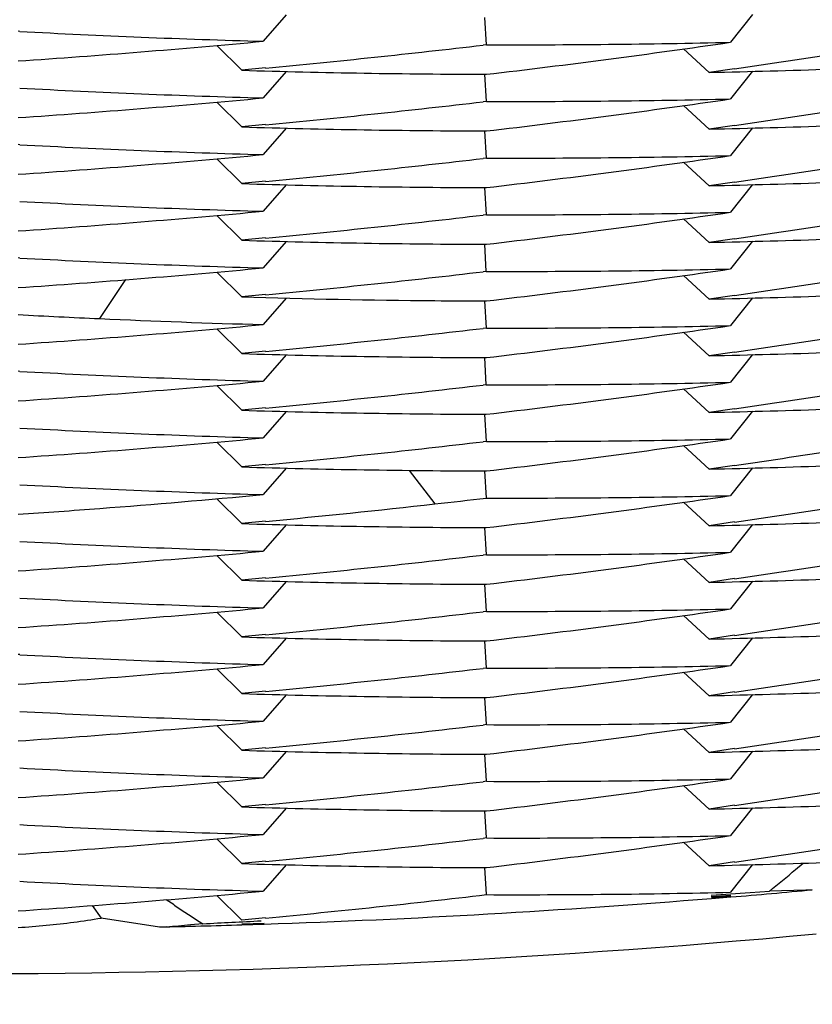
# Model space of a CAD drawing. Units: inches. Extents: x 0 to 22, y 0 to 17.
# Drawn here: x 10.2 to 10.2, y 5.5 to 5.5 of the extents above; entities that cross this region are included whole.
import ezdxf

# ---------------------------------------------------------------- set-up
doc = ezdxf.new("R2010")
doc.units = ezdxf.units.IN
doc.header["$LTSCALE"] = 1.21
doc.header["$MEASUREMENT"] = 0
doc.layers.get('0').update_dxf_attribs({"linetype": 'CONTINUOUS'})

msp = doc.modelspace()

# ---------------------------------------------------------------- linework, layer by layer
at = {"color": 7, "linetype": 'Continuous'}
for p, q in [((10.2225430524, 5.5006748259), (10.2217570913, 5.4997769975)), ((10.2293213037, 5.4996604297), (10.2292716614, 5.5005766719)), ((10.2383357325, 5.5006786409), (10.237596204, 5.4997421909)), ((10.2135130587, 5.5001119481), (10.2134634628, 5.5001144026)), ((10.2201942364, 5.4996368184), (10.2210340103, 5.4987948049)), ((10.2293213036, 5.4996604297), (10.2292092755, 5.4996472587)), ((10.2359980775, 5.499517504400001), (10.2368745654, 5.498723415900001)), ((10.22184359, 5.4988722008), (10.2210340103, 5.4987948049)), ((10.2225436796, 5.4987565037), (10.2217577333, 5.497858695700001)), ((10.237727205, 5.498848382999999), (10.2368745654, 5.498723415900001)), ((10.2383357508, 5.4987602736), (10.2375962721, 5.4978238874)), ((10.2293214409, 5.4977421525), (10.2292717939, 5.4986583339)), ((10.2201942349, 5.4977184575), (10.2210339796, 5.4968764741)), ((10.2293214411, 5.4977421528), (10.2292091469, 5.4977289503)), ((10.2359988709, 5.4975993111), (10.2368754323, 5.496805159)), ((10.2218442325, 5.496953938300001), (10.2210339796, 5.4968764741)), ((10.2225429229, 5.496838198400001), (10.2217569449, 5.4959403504)), ((10.2377272856, 5.4969300136), (10.2368754323, 5.496805159)), ((10.23833597, 5.496842002899999), (10.2375964541, 5.4959055663)), ((10.2293214299, 5.495823790599999), (10.229271787, 5.496740051000001)), ((10.2135130085, 5.4962752866), (10.2134635795, 5.496277732699999)), ((10.220194055, 5.4958001656), (10.2210338353, 5.4949581449)), ((10.2293214297, 5.495823790399999), (10.2292092358, 5.4958106001)), ((10.2359981548, 5.495680853400001), (10.2368746411, 5.494886767200001)), ((10.2218434434, 5.4950355424), (10.2210338353, 5.4949581449)), ((10.2225436353, 5.4949198387), (10.2217577046, 5.494022045299999)), ((10.2293214066, 5.4939054759), (10.2292717688, 5.4948216717)), ((10.2377274569, 5.4950117625), (10.2368746411, 5.494886767200001)), ((10.2383354141, 5.494923618400001), (10.2375959023, 5.4939871876)), ((10.220194554, 5.493881840199999), (10.2210343237, 5.4930398335)), ((10.2293214068, 5.4939054764), (10.2292093218, 5.4938922983)), ((10.2359989111, 5.4937626682), (10.2368754752, 5.4929685128)), ((10.2218442067, 5.4931172625), (10.2210343237, 5.4930398335)), ((10.2377269157, 5.4930933057), (10.2368754752, 5.4929685128)), ((10.222542829, 5.4930015699), (10.221756805, 5.4921036701)), ((10.2293212019, 5.4919871197), (10.2292715536, 5.4929033917)), ((10.2383360688, 5.4930053559), (10.2375965407, 5.492068909199999)), ((10.2135131193, 5.492438589400001), (10.2134633409, 5.492441052899999)), ((10.2201938888, 5.491963481699999), (10.2210336441, 5.491121484600001)), ((10.2293212017, 5.491987119299999), (10.2292091955, 5.4919739513)), ((10.2359983453, 5.4918442136), (10.2368748306, 5.4910501312)), ((10.2162249371, 5.4903861201), (10.2171060999, 5.4917060698)), ((10.2218433009, 5.491198886499999), (10.2210336441, 5.491121484600001)), ((10.2377275435, 5.491175112300001), (10.2368748306, 5.4910501312)), ((10.2383354623, 5.4910869812), (10.2375959387, 5.490150534600001)), ((10.2225422731, 5.491081807300001), (10.2217575454, 5.4901853877)), ((10.2293213634, 5.490068813300001), (10.2292717294, 5.490985017000001)), ((10.2201945833, 5.4900451999), (10.2210343543, 5.489203193300001)), ((10.2293213635, 5.4900688137), (10.2292095049, 5.490055662400001)), ((10.2359986202, 5.489925966), (10.2368751435, 5.489131845)), ((10.221844046, 5.4892806025), (10.2210343543, 5.489203193300001)), ((10.2225432069, 5.4891649195), (10.2217571893, 5.488267026900001)), ((10.2377269453, 5.4892566896), (10.2368751435, 5.489131845)), ((10.2383361808, 5.4891686963), (10.2375966703, 5.4882322756)), ((10.2293211632, 5.4881504906), (10.2292715099, 5.489066726900001)), ((10.2135131672, 5.4886019445), (10.2134632242, 5.488604416)), ((10.2201937701, 5.488126791799999), (10.2210334915, 5.487284824)), ((10.2293211629, 5.4881504901), (10.229208985, 5.488137301699999)), ((10.235998615, 5.4880076052), (10.2368751435, 5.487213480499999)), ((10.2218436844, 5.4873622797), (10.2210334915, 5.487284824)), ((10.2225431181, 5.487246523600001), (10.2217571887, 5.4863487323)), ((10.229321682, 5.486232154700001), (10.2292720409, 5.4871483923)), ((10.237727681, 5.487338437899999), (10.2368751435, 5.487213480499999)), ((10.2383354471, 5.4872503212), (10.2375959387, 5.4863138933)), ((10.2201945256, 5.4862085725), (10.2210343543, 5.4853665077)), ((10.2293216821, 5.4862321551), (10.2292091908, 5.486218929500001)), ((10.2359982917, 5.486089275599999), (10.2368748306, 5.4852951434)), ((10.2218436943, 5.4854438821), (10.2210343543, 5.4853665077)), ((10.2377269459, 5.4854200322), (10.2368748306, 5.4852951434)), ((10.222543506, 5.4853282236), (10.2217575457, 5.484430395)), ((10.2267025284, 5.485249554199999), (10.2275753599, 5.4841131685)), ((10.2293213711, 5.4843138609), (10.2292717264, 5.48523006)), ((10.2383360152, 5.4853319991), (10.2375965395, 5.484395619600001)), ((10.2201960164, 5.484288032899999), (10.2210336441, 5.483448172799999)), ((10.2359989195, 5.4841710137), (10.2368754752, 5.4833768668)), ((10.2218432775, 5.4835248218), (10.2210336441, 5.483448172799999)), ((10.2377275537, 5.4835017566), (10.2368754752, 5.4833768668)), ((10.2225427657, 5.483409891), (10.2217568045, 5.482512063400001)), ((10.2293214991, 5.4823954834), (10.2292718566, 5.4833117563)), ((10.2383354411, 5.483413699400001), (10.2375959033, 5.4824772347)), ((10.2201944927, 5.4823719349), (10.2210343237, 5.481529865700001)), ((10.2293214991, 5.4823954835), (10.2292092344, 5.4823822847)), ((10.23599812, 5.482252595199999), (10.2368746411, 5.481458476499999)), ((10.2218433097, 5.4816072052), (10.2210343237, 5.481529865700001)), ((10.2225436634, 5.4814915738), (10.2217577053, 5.4805937483)), ((10.2377269088, 5.4815833881), (10.2368746411, 5.481458476499999)), ((10.2383359302, 5.4814953349), (10.2375964529, 5.480558948500001)), ((10.2293214116, 5.4804772097), (10.2292717653, 5.481393400700001)), ((10.2201941018, 5.480453496900001), (10.2210338353, 5.479611524299999)), ((10.2293214117, 5.4804772095), (10.2292092489, 5.4804640225)), ((10.2359988898, 5.4803343483), (10.2368754323, 5.4795402136)), ((10.2218442031, 5.479688999), (10.2210338353, 5.479611524299999)), ((10.2225429264, 5.4795732446), (10.2217569446, 5.4786753924)), ((10.2293213259, 5.478558827000001), (10.2292716827, 5.4794750887)), ((10.2377274641, 5.479665095), (10.2368754323, 5.4795402136)), ((10.2383358078, 5.4795770546), (10.2375962733, 5.478640596699999)), ((10.2135130904, 5.4790103336), (10.2134634984, 5.479012787899999)), ((10.2201942009, 5.4785352225), (10.2210339796, 5.477693203899999)), ((10.2293213258, 5.478558827100001), (10.2292092657, 5.4785456525)), ((10.2359980814, 5.4784159003), (10.2368745654, 5.477621815499999)), ((10.2218434435, 5.477770587999999), (10.2210339796, 5.477693203899999)), ((10.2225436739, 5.4776549009), (10.2217577333, 5.4767570995)), ((10.2293214516, 5.4766405485), (10.2292718072, 5.477556730700001)), ((10.2377272744, 5.4777467936), (10.2368745654, 5.477621815499999)), ((10.2383356854, 5.4776586729), (10.237596203, 5.476722281900001)), ((10.2201942592, 5.4766168647), (10.2210340103, 5.475774875)), ((10.2293214517, 5.4766405487), (10.2292091254, 5.4766273423)), ((10.2359986713, 5.4764976862), (10.2368752228, 5.4757035423)), ((10.2218442325, 5.475852335700001), (10.2210340103, 5.475774875)), ((10.2377272141, 5.475828415900001), (10.2368752228, 5.4757035423)), ((10.2225430626, 5.4757365955), (10.2217570914, 5.474838755)), ((10.2293214019, 5.4747222042), (10.2292717593, 5.4756384448)), ((10.2383361426, 5.4757403938), (10.2375966475, 5.4748039837)), ((10.2201938319, 5.4746985358), (10.2210335897, 5.473856537100001)), ((10.2293214018, 5.474722204), (10.2292092071, 5.4747090137)), ((10.2359983683, 5.4745792747), (10.2368748578, 5.4737851854)), ((10.2218435875, 5.4739339719), (10.2210335897, 5.473856537100001)), ((10.2225434179, 5.473818231), (10.2217574884, 5.4729204388)), ((10.2377276526, 5.4739101798), (10.2368748578, 5.4737851854)), ((10.2383352117, 5.473822028), (10.2375956789, 5.4728855728)), ((10.2293214393, 5.472803858200001), (10.2292717958, 5.4737200741)), ((10.2201947799, 5.4727802753), (10.2210345829, 5.4719382339)), ((10.2293214394, 5.4728038586), (10.2292091979, 5.472790662)), ((10.2359988277, 5.4726610727), (10.236875416, 5.4718668951)), ((10.2218439945, 5.4720156183), (10.2210345829, 5.4719382339)), ((10.2225429428, 5.4718999727), (10.2217569281, 5.4710020832)), ((10.2293214024, 5.470885542), (10.2292717575, 5.4718018046)), ((10.2377266952, 5.471991663300001), (10.236875416, 5.4718668951)), ((10.2383362094, 5.471903741499999), (10.2375967111, 5.4709673311)), ((10.239795515, 5.471734079299999), (10.2400538533, 5.4719490376)), ((10.2201937732, 5.470861871599999), (10.22103353, 5.4700198773)), ((10.2369430329, 5.470823564600001), (10.237603344, 5.4708673864)), ((10.2376075042, 5.4708330339), (10.2369472307, 5.4707799693)), ((10.2369488214, 5.470752790800001), (10.2376083799, 5.470807374500001)), ((10.2382534829, 5.4709566433), (10.2389101751, 5.471000409)), ((10.2401389783, 5.471036482300001), (10.2389102498, 5.471000471699999)), ((10.2403640174, 5.4710505911), (10.2401389783, 5.471036482300001)), ((10.2159690433, 5.4705155141), (10.2162718356, 5.4700915888)), ((10.2187446531, 5.4705364155), (10.2184724608, 5.470714110199999)), ((10.2182543883, 5.469785914), (10.2162718356, 5.4700915888)), ((10.2218434235, 5.4700973015), (10.22103353, 5.4700198773)), ((10.2184823577, 5.469797671699999), (10.2182547081, 5.469785919)), ((10.2197156881, 5.4699024968), (10.2193045917, 5.4698670163)), ((10.2217941459, 5.469910598099999), (10.2210381352, 5.469884819400001)), ((10.2210385074, 5.4698590719), (10.2217916104, 5.469883111100001))]:
    msp.add_line(p, q, dxfattribs=at)
for centre, radius, start, end in [((10.2303956773, 5.8142184915), 0.3145601344, 266.9234255311999, 268.4263207772), ((10.192329175, 5.8145027729), 0.3160985856, 273.8336593097999, 275.3418162143), ((10.1919749918, 5.8146580977), 0.3191092294, 278.2432166879, 279.5600113522), ((10.1922303128, 5.8146547568), 0.3171705653, 275.3573563208, 276.695350766), ((10.2303701553, 5.8122952821), 0.3126366118, 269.8077803944, 271.3244096771), ((10.1921343459, 5.81445919), 0.3179836009, 276.7159155881, 278.2196971282), ((10.2303750847, 5.8124919543), 0.3138361948, 268.2943866781, 269.8076421869001), ((10.2303876794, 5.8105284612), 0.3118725155, 271.1918267173, 272.7100172724), ((10.2303954195, 5.8123309), 0.3145908087, 266.9237477625, 268.4266381706), ((10.1923332735, 5.8125411874), 0.3160551683, 273.8334177888, 275.3419228081), ((10.1921324367, 5.8125653075), 0.3180080524, 276.7157203772, 278.2194207848), ((10.2303708502, 5.8104104858), 0.3126700941, 269.8076988333, 271.3241530276), ((10.1919807691, 5.81269823), 0.3190673419, 278.243273785, 279.5602427364), ((10.1922260389, 5.8127645056), 0.3171989145, 275.3577679052, 276.6955035518), ((10.2303863542, 5.808669979199999), 0.3119323231, 271.1920008998, 272.7097565897), ((10.2303737219, 5.8105792567), 0.3138417859, 268.2946603701, 269.8078714544), ((10.2303949587, 5.8103755971), 0.314553874, 266.9234861445, 268.4263936992), ((10.1919704329, 5.8108469351), 0.3191351143, 278.2434160426, 279.5600699459), ((10.192328585, 5.8106659569), 0.316098459, 273.8337592668, 275.3418991087), ((10.1922297414, 5.8108272871), 0.3171797537, 275.3572774853, 276.6952526315), ((10.1921379038, 5.810595434600001), 0.3179562761, 276.7158425818, 278.2198061292), ((10.2303697107, 5.8084715588), 0.3126495258, 269.8078929145, 271.324482292), ((10.2303864935, 5.8067090471), 0.3118897727, 271.191992573, 272.7100970163), ((10.230374755, 5.8086347553), 0.3138156604, 268.2943033153, 269.8076825091), ((10.2303972241, 5.808521674), 0.3146182728, 266.9236993929, 268.4264415694), ((10.1919813652, 5.808860600399999), 0.3190662903, 278.2431257874, 279.5601864163), ((10.1923320538, 5.808722274299999), 0.3160729392, 273.8334351592, 275.3418384399001), ((10.1922279956, 5.808909258200001), 0.3171802382, 275.3577248504, 276.6955755238), ((10.230371624, 5.8065522229), 0.3126485105, 269.8075374625, 271.3240348169), ((10.1921314603, 5.8087330462), 0.3180125322, 276.7158338827, 278.2194145986), ((10.2303869353, 5.8048306365), 0.311929616, 271.1919123708, 272.7096938122), ((10.2303741539, 5.8067558425), 0.3138550091, 268.2947161981, 269.8078323207), ((10.2303941874, 5.806527844400001), 0.3145427886, 266.9235385172, 268.4264532891), ((10.1923293483, 5.806816780399999), 0.3160859331, 273.8337931666999, 275.3419469877), ((10.1919729544, 5.806991325), 0.3191160012, 278.2434720123, 279.5602074166), ((10.1922283591, 5.8070044028), 0.3171935807, 275.3572678817, 276.6952035134), ((10.2303691554, 5.8046419896), 0.3126566265, 269.8079572588, 271.3245698825), ((10.1921391907, 5.8067542647), 0.3179516379, 276.7157001353, 278.2197083411), ((10.2303761824, 5.8048596211), 0.3138772074, 268.2943422678001, 269.488682694), ((10.2303856848, 5.8028903799), 0.3119077584, 271.1921072145, 272.7101083122001), ((10.2303689073, 5.8042770401), 0.3132945846, 269.4890623202, 269.8084246629), ((10.2304176209, 5.8051188351), 0.3150525577, 266.9152096668, 267.4180732037), ((10.1923306317, 5.8049011801), 0.3160885526, 273.8335227415, 275.3418037437), ((10.2303932346, 5.8045490342), 0.3144822367, 267.4178351145, 268.4264588335), ((10.2303713865, 5.8027067036), 0.3126396532, 269.8075675925, 271.3241225087), ((10.1921314787, 5.8048923165), 0.3180085003, 276.7159492676, 278.21952279), ((10.1919795782, 5.805037542899999), 0.31907997, 278.2430992009, 279.5601057387), ((10.1922294364, 5.8050642094), 0.317171736, 275.3575783547, 276.6955270731), ((10.2303746638, 5.802925339600001), 0.3138611579, 268.2946620761, 269.8077763775), ((10.2303875662, 5.800983600199999), 0.3119192297, 271.191775211, 272.7096768467), ((10.2303940841, 5.802698272000001), 0.3145498435, 266.9236351596, 268.4265774085999), ((10.1919766212, 5.8031267357), 0.3190878685, 278.2435640065, 279.5603269703), ((10.1923316351, 5.8029540978), 0.3160598298, 273.8337034907, 275.3420430447), ((10.1922245124, 5.803196578200001), 0.317222633, 275.3575426509, 276.6952487986), ((10.1921369343, 5.802941587), 0.3179756884, 276.7155615130999, 278.2195167354), ((10.2303692256, 5.8008240813), 0.3126753477, 269.8079487967, 271.3245014686001), ((10.2303858702, 5.799063703300001), 0.3119177329, 271.1920925328, 272.7099223479), ((10.2303735267, 5.8009356889), 0.3137898999, 268.2943248036, 269.8078456186), ((10.2303967199, 5.8008184213), 0.3145883446, 266.9234527923, 268.4262897269), ((10.1919773114, 5.8012189347), 0.3190981585, 278.2430372079, 279.58918445), ((10.1923290825, 5.801080991599999), 0.3161050589, 273.8335389577, 275.3417410956), ((10.1922313302, 5.8012132435), 0.3171573427, 275.3574149419, 276.695430721), ((10.1921315575, 5.8010503803), 0.3180032486, 276.7159885989, 278.2196451407), ((10.2303708066, 5.7988670898), 0.312636695, 269.8077304447, 271.3242413566), ((10.2303878244, 5.797119747999999), 0.3118920731, 271.191774052, 272.7098299846), ((10.2303748587, 5.7990764311), 0.3138489462, 268.294560115, 269.8076751608), ((10.2303945764, 5.7988793833), 0.3145675835, 266.9236836465, 268.4266414256), ((10.1923182501, 5.799280121000001), 0.3162230576, 274.3357812068, 275.3417782231001), ((10.1919787701, 5.799278090900001), 0.3190757013, 278.2434676594, 279.5603256508001), ((10.1922340129, 5.7992626876), 0.3171249441, 275.3573956723, 276.398443103), ((10.1921904577, 5.7996552291), 0.3175198943, 276.3983597788, 276.7155588434), ((10.1921348807, 5.7991225635), 0.3179934135, 276.7155650687, 278.2194055161), ((10.2303698783, 5.7970102983), 0.3126981954, 269.8078813746, 271.3242611378), ((10.1923523449, 5.7988343083), 0.3157759431, 273.8333537778, 274.3357280078001), ((10.2303731851, 5.797128792000001), 0.3138196264, 268.2945766937, 269.8079332856), ((10.2303856529, 5.795242747100001), 0.3119333985, 271.1921335159, 272.7098474254), ((10.2303959408, 5.796957721), 0.3145643113, 266.9233807419, 268.4262414173), ((10.1923282197, 5.7972502172), 0.3161109722, 273.8336450482, 275.3417280082), ((10.1921325712, 5.797203501699999), 0.3179929844, 276.7160302923, 278.2197212297), ((10.2303703198, 5.7950280052), 0.3126342809, 269.8077846397001, 271.3243342775), ((10.1919762195, 5.7973880118), 0.3191039719, 278.243077016, 279.5599596237), ((10.1922312886, 5.797380947000001), 0.3171616713, 275.3572792318, 276.6953544294), ((10.2303753231, 5.7952342289), 0.3138434032, 268.2944395668, 269.8075948564), ((10.2303883285, 5.793256272000001), 0.3118652554, 271.1917491011, 272.7099737585), ((10.230395101, 5.795059902), 0.3145847529, 266.92375924, 268.4266607864), ((10.1919800773, 5.7954362401), 0.3190703654, 278.2433530248, 279.5602915818), ((10.1923338472, 5.7952621279), 0.316041062, 273.8334975577, 275.3420523436), ((10.1922249251, 5.795511375599999), 0.3172107736, 275.357763559, 276.6954731931), ((10.2303707201, 5.7931583136), 0.3126828647, 269.807725132, 271.3241559047), ((10.1921336792, 5.7952913385), 0.3179989635, 276.7157066648, 278.2194640474), ((10.2303860604, 5.7914069559), 0.3119342509, 271.1920474979, 272.7098086763), ((10.2303734872, 5.7933072402), 0.3138347196, 268.2946384895, 269.8079289789), ((10.2303952535, 5.793110062899999), 0.3145533057, 266.9234417358, 268.4263371034), ((10.1919728379, 5.7935692112), 0.3191221199, 278.2432845186, 279.5600092651), ((10.1923288773, 5.793401330700001), 0.3160987617, 273.8337172236, 275.3418407404), ((10.192230241, 5.7935564109), 0.3171738107, 275.3572876745999, 276.6952932338999), ((10.230369867, 5.7911969254), 0.3126398567, 269.8078392854, 271.32446147), ((10.1921360502, 5.7933445962), 0.3179705011, 276.7158823761, 278.2197404317), ((10.2303870547, 5.7894400499), 0.3118857148, 271.1918910519, 272.7100129023), ((10.2303750601, 5.791380914199999), 0.3138267602, 268.2943342755, 269.8076389365), ((10.2303960719, 5.791242128099999), 0.314603646, 266.9237500009, 268.4265835233), ((10.1923324443, 5.7914515597), 0.3160671621, 273.8334183183, 275.3418704862), ((10.1919807485, 5.7915987052), 0.3190693863, 278.2432112666, 279.5601778801), ((10.1922273348, 5.7916517863), 0.3171877254, 275.3577224846, 276.6955012236), ((10.1921318533, 5.7914661908), 0.3180105894, 276.7157683726, 278.2194483685), ((10.2303709674, 5.7892971526), 0.3126583654, 269.8076720953, 271.324168557), ((10.2303740586, 5.7894820015), 0.313846137, 268.2946281377, 269.8078086187), ((10.2303867687, 5.7875614826), 0.3119254317, 271.1919125885, 272.70973377), ((10.2303947209, 5.7892751523), 0.3145550135, 266.9235341793, 268.4264694254), ((10.1923290568, 5.7895566393), 0.3160907399, 273.8337608525, 275.3419707213), ((10.1921402717, 5.789479341900001), 0.317941604, 276.7157193387, 278.2197921351), ((10.2303696183, 5.7873811299), 0.3126606831, 269.8079115915, 271.3244874051), ((10.1919693119, 5.7897481976), 0.3191381188, 278.2435769937001, 279.5601786274), ((10.1922284836, 5.789736930399999), 0.31719105, 275.3573402641, 276.6952366422), ((10.2303739112, 5.787513476900001), 0.3137959806, 268.2943055693, 269.8078195553999), ((10.2303857338, 5.7856274078), 0.3119097311, 271.1920956820001, 272.7100586236), ((10.2303977879, 5.7874176368), 0.3146158646, 266.9235687451, 268.4262874256), ((10.1919823246, 5.787755060299999), 0.3190622636, 278.2430164761, 279.5601098305), ((10.1923313569, 5.787631885900001), 0.3160841535, 273.8334210316, 275.3417358904), ((10.1922292043, 5.7877955239), 0.3171680673, 275.3576734467, 276.695591258), ((10.1921304581, 5.7876370481), 0.3180182028, 276.7158723744, 278.2194088016), ((10.2303714632, 5.785436983899999), 0.3126348887, 269.8075645251, 271.3240810321), ((10.2303876512, 5.7837127866), 0.3119133712, 271.1918320413, 272.7096789911), ((10.2303747266, 5.785658184500001), 0.3138589582, 268.2946803807, 269.8077070063), ((10.0033145752, 5.756201062300001), 0.3699252618, 309.5590781071, 309.7371686211), ((10.230393918, 5.7854323539), 0.3145488717, 266.9236226447, 268.4265552379), ((10.1923298542, 5.7857058378), 0.3160765822, 273.8337905951, 275.3420357829), ((10.2114063626, 5.7834220413), 0.3137041843, 271.8977250846, 274.6703535272), ((10.1922266298, 5.7859209225), 0.3172117797, 275.3572953343999, 276.7155388911), ((10.2303691146, 5.7835625198), 0.3126787332, 269.8080150933, 271.324514954), ((10.2174100487, 5.7884893913), 0.3182161133, 273.5185919926, 273.7556125145), ((10.2114079783, 5.7833869963), 0.3136757578, 274.791328152, 275.2966876303), ((10.4214228286, 5.781174568300001), 0.370912487, 236.8773002715, 237.0563946009), ((10.2116693505, 5.4981093243), 0.0283932452, 275.5508753714, 279.3286860636), ((10.2115921839, 5.4988520014), 0.0291399044, 273.6806543526, 275.5606395212), ((10.2114069425, 5.7834024988), 0.3136846331, 271.2507468184, 271.7595602487), ((10.1923066602, 5.785078074099999), 0.316365136, 274.746014243, 274.8954548528), ((10.2114056284, 5.782475009800001), 0.3142665461, 270.0002193523, 275.3120090372)]:
    msp.add_arc(centre, radius, start, end, dxfattribs=at)
msp.add_ellipse((10.2114068315, 5.783026888999999), major_axis=(0.2244980832, 0.2232760173), ratio=0.9800494001999999, start_param=3.9663014096, end_param=3.9726095306, dxfattribs=at)
for points, knots in [([(9.8973568315, 5.758457643400001), (9.8973568315, 5.753322473200001), (9.897609161, 5.7430501661), (9.8987435399, 5.7276804218), (9.900631368400001, 5.7123840432), (9.904145627, 5.692141730399999), (9.9103967917, 5.6671980595), (9.919065230700001, 5.642987760700001), (9.9273957701, 5.624205946), (9.9343291995, 5.6104396015), (9.9419302878, 5.5970299134), (9.952927945299999, 5.5796726434), (9.9682551188, 5.5590180424), (9.988985087, 5.5361600538), (10.0118578195, 5.515441710599999), (10.036651979, 5.4970641342), (10.0631290592, 5.481203847200001), (10.0910340091, 5.4680137061), (10.1200980886, 5.4576206064), (10.1500414347, 5.4501246826), (10.1805756913, 5.4455980698), (10.2114068318, 5.4440843166), (10.2422379723, 5.4455980699), (10.2727722289, 5.450124682699999), (10.302715575, 5.4576206066), (10.3317796544, 5.4680137063), (10.3596846042, 5.4812038474), (10.3861616844, 5.4970641344), (10.4109558438, 5.5154417108), (10.4338285763, 5.536160054), (10.4545585443, 5.5590180426), (10.4698857179, 5.5796726436), (10.4808833753, 5.5970299135), (10.4884844636, 5.6104396017), (10.4954178929, 5.6242059461), (10.5037484324, 5.642987760800001), (10.5124168714, 5.6671980595), (10.5186680361, 5.692141730399999), (10.5221822946, 5.7123840432), (10.5240701231, 5.7276804218), (10.5252045021, 5.7430501661), (10.5254568315, 5.753322473200001), (10.5254568315, 5.758457643400001)], [0, 0, 0, 0, 0.0156240802, 0.0312486605, 0.0468729095, 0.0624974572, 0.0937375558, 0.124978594, 0.1406042529, 0.1562302362, 0.1718565688, 0.1874832711, 0.2187284348, 0.2499752425, 0.2812237258, 0.3124738514, 0.343725526, 0.3749785928, 0.4062328442, 0.4374880270000001, 0.4687438499, 0.5000000003, 0.5312561507, 0.5625119736, 0.5937671564, 0.6250214077, 0.6562744745, 0.6875261490000001, 0.7187762745999999, 0.7500247578, 0.7812715655, 0.812516729, 0.8281434312999999, 0.8437697639, 0.8593957472, 0.8750214061, 0.9062624442, 0.9375025428, 0.9531270905, 0.9687513395, 0.9843759198, 1, 1, 1, 1]), ([(9.7177818315, 5.7486299451), (9.7177818315, 5.7405587925), (9.7181784047, 5.7244135494), (9.7199614127, 5.7002564685), (9.722928570499999, 5.6762147445), (9.7284521842, 5.6443992046), (9.7382775173, 5.605194363400001), (9.751902244, 5.5671421182), (9.764995880499999, 5.5376220222), (9.775893732, 5.515984753500001), (9.7878406152, 5.4949084798), (9.8008079517, 5.4744433071), (9.8147644454, 5.4546387167), (9.8296764871, 5.435542370499999), (9.8455081475, 5.4172002852), (9.862221287, 5.399656644199999), (9.8797756415, 5.3829537122), (9.8981289211, 5.3671317272), (9.9172369112, 5.3522288057), (9.9370535795, 5.338280850299999), (9.9575311862, 5.3253214632), (9.9786203998, 5.313381866), (10.0002704139, 5.3024908214), (10.0224290701, 5.2926745651), (10.0450429894, 5.2839567438), (10.0680576797, 5.2763583584), (10.091417747, 5.2698977131), (10.1150667281, 5.2645903718), (10.1389483504, 5.260449119900001), (10.1710157674, 5.2564961257), (10.2114068315, 5.254512074), (10.2517978956, 5.2564961257), (10.2838653127, 5.260449119900001), (10.3077469349, 5.2645903718), (10.3313959161, 5.2698977131), (10.3547559834, 5.2763583584), (10.3777706736, 5.2839567438), (10.400384593, 5.2926745651), (10.4225432491, 5.3024908214), (10.4441932633, 5.313381866), (10.4652824768, 5.3253214632), (10.4857600836, 5.338280850299999), (10.5055767518, 5.3522288057), (10.524684742, 5.3671317272), (10.5430380215, 5.3829537122), (10.5605923761, 5.399656644199999), (10.5773055156, 5.4172002852), (10.5931371759, 5.435542370499999), (10.6080492176, 5.4546387167), (10.6220057113, 5.4744433071), (10.6349730479, 5.4949084798), (10.646919931, 5.515984753500001), (10.6578177826, 5.5376220222), (10.670911419, 5.5671421182), (10.6845361458, 5.605194363400001), (10.6943614788, 5.6443992046), (10.6998850925, 5.6762147445), (10.7028522504, 5.7002564685), (10.7046352583, 5.7244135494), (10.7050318315, 5.7405587925), (10.7050318315, 5.7486299451)], [0, 0, 0, 0, 0.0156210501, 0.0312423003, 0.04686351480000001, 0.0624849345, 0.0937188928, 0.1249538866, 0.1405765726, 0.1561996209, 0.1718230581, 0.187446907, 0.2030711871, 0.2186959142, 0.2343210996, 0.2499467499, 0.2655728675, 0.2811994501, 0.2968264909, 0.312453979, 0.3280818987, 0.3437102305, 0.3593389506, 0.3749680317, 0.390597443, 0.4062271505, 0.4218571174, 0.4374873045, 0.4531176705, 0.4687481722, 0.5, 0.5312518278, 0.5468823295, 0.5625126954999999, 0.5781428826, 0.5937728495, 0.609402557, 0.6250319683, 0.6406610494, 0.6562897695000001, 0.6719181013, 0.687546021, 0.7031735091, 0.7188005499, 0.7344271325, 0.7500532501, 0.7656789004000001, 0.7813040858, 0.7969288129000001, 0.812553093, 0.8281769419, 0.8438003790999999, 0.8594234274, 0.8750461134, 0.9062811072, 0.9375150655, 0.9531364851999999, 0.9687576997, 0.9843789499, 1, 1, 1, 1]), ([(10.5414068315, 5.7486299451), (10.5414068315, 5.743234222999999), (10.5411417007, 5.7324407347), (10.5399497399, 5.716291165299999), (10.5379661009, 5.7002186776), (10.5342734588, 5.6789492506), (10.5277049937, 5.6527398724), (10.5185965365, 5.6273010603), (10.5098431089, 5.6075661572), (10.5025576947, 5.5931011954), (10.4945707193, 5.5790109587), (10.4830147056, 5.5607727314), (10.4669092849, 5.539069765900001), (10.4451266792, 5.5150515129), (10.421092431, 5.4932813837), (10.3950390298, 5.473970813999999), (10.3672171453, 5.4573052461), (10.3378947702, 5.4434453206), (10.3073542694, 5.4325244923), (10.2758897819, 5.4246478812), (10.2438043038, 5.419891374600001), (10.2114068315, 5.4183007838), (10.1790093592, 5.419891374600001), (10.1469238812, 5.4246478812), (10.1154593936, 5.4325244923), (10.0849188928, 5.4434453206), (10.0555965178, 5.4573052461), (10.0277746332, 5.473970813999999), (10.0017212321, 5.4932813837), (9.9776869838, 5.5150515129), (9.955904378200001, 5.539069765900001), (9.9397989574, 5.5607727314), (9.9282429438, 5.5790109587), (9.920255968300001, 5.5931011954), (9.9129705541, 5.6075661572), (9.904217126599999, 5.6273010603), (9.895108669299999, 5.6527398724), (9.8885402042, 5.6789492506), (9.884847562200001, 5.7002186776), (9.882863923099999, 5.716291165299999), (9.8816719624, 5.7324407347), (9.8814068315, 5.743234222999999), (9.8814068315, 5.7486299451)], [0, 0, 0, 0, 0.0156235962, 0.0312476262, 0.046871416, 0.0624955015, 0.0937347505, 0.1249750381, 0.1406003696, 0.1562260635, 0.1718521476, 0.1874786445, 0.2187235303, 0.2499702454, 0.2812188285, 0.3124692414, 0.3437213778, 0.3749750668, 0.4062300745, 0.4374861186, 0.4687428777000001, 0.5, 0.5312571223, 0.5625138814, 0.5937699255, 0.6250249332, 0.6562786222, 0.6875307586, 0.7187811715000001, 0.7500297546, 0.7812764697, 0.8125213554999999, 0.8281478524, 0.8437739365000001, 0.8593996304000001, 0.8750249619, 0.9062652495, 0.9375044985, 0.9531285840000001, 0.9687523737999999, 0.9843764037999999, 1, 1, 1, 1]), ([(9.7012818315, 5.7479786038), (9.7012818315, 5.7396376471), (9.7016916598, 5.722952715700001), (9.703534273899999, 5.6979881358), (9.7066006107, 5.6731427866), (9.712308864099999, 5.6402637745), (9.7224626228, 5.5997484711), (9.7365427782, 5.5604242898), (9.7500740888, 5.529917452799999), (9.7613362152, 5.507556936), (9.7736824359, 5.4857761654), (9.7870832178, 5.464626920700001), (9.8015062211, 5.444160338500001), (9.816916714500001, 5.4244256752), (9.8332775672, 5.4054704861), (9.8505493645, 5.3873404315), (9.868690496000001, 5.3700791887), (9.887657257699999, 5.3537283403), (9.9074039566, 5.338327276499999), (9.927883021, 5.323913098999999), (9.9490451151, 5.3105205322), (9.9708392576, 5.2981818396), (9.9932129451, 5.2869267459), (10.0161122768, 5.2767823655), (10.0394820903, 5.2677731374), (10.0632660722, 5.2599207659), (10.0874069767, 5.253244168), (10.1118464526, 5.2477594269), (10.1365263457, 5.2434797547), (10.1696656523, 5.2393946352), (10.2114068315, 5.2373442716), (10.2531480108, 5.2393946352), (10.2862873174, 5.2434797547), (10.3109672105, 5.2477594269), (10.3354066864, 5.253244168), (10.3595475909, 5.2599207659), (10.3833315727, 5.2677731374), (10.4067013862, 5.2767823655), (10.4296007179, 5.2869267459), (10.4519744054, 5.2981818396), (10.473768548, 5.3105205322), (10.494930642, 5.323913098999999), (10.5154097064, 5.338327276499999), (10.5351564053, 5.3537283403), (10.554123167, 5.3700791887), (10.5722642986, 5.3873404315), (10.5895360959, 5.4054704861), (10.6058969485, 5.4244256752), (10.6213074419, 5.444160338500001), (10.6357304452, 5.464626920700001), (10.6491312271, 5.4857761654), (10.6614774478, 5.507556936), (10.6727395742, 5.529917452799999), (10.6862708848, 5.5604242898), (10.7003510403, 5.5997484711), (10.7105047989, 5.6402637745), (10.7162130523, 5.6731427866), (10.7192793891, 5.6979881358), (10.7211220032, 5.722952715700001), (10.7215318315, 5.7396376471), (10.7215318315, 5.7479786038)], [0, 0, 0, 0, 0.0156210805, 0.0312423272, 0.0468635532, 0.0624849682, 0.0937189217, 0.1249539154, 0.1405766006, 0.1561996473, 0.1718230825, 0.18744693, 0.2030712092, 0.2186959355, 0.23432112, 0.2499467694, 0.2655728859, 0.2811994673, 0.2968265068, 0.3124539933, 0.3280819115, 0.3437102418, 0.3593389605, 0.3749680405, 0.3905974508, 0.4062271575, 0.4218571236999999, 0.4374873099, 0.4531176748, 0.4687481752, 0.5, 0.5312518248, 0.5468823252, 0.5625126900999999, 0.5781428763, 0.5937728425, 0.6094025492, 0.6250319595, 0.6406610395000001, 0.6562897582, 0.6719180884999999, 0.6875460067, 0.7031734931999999, 0.7188005327, 0.7344271141, 0.7500532306000001, 0.76567888, 0.7813040645, 0.7969287908, 0.81255307, 0.8281769175, 0.8438003527, 0.8594233994, 0.8750460845999999, 0.9062810782999999, 0.9375150318000001, 0.9531364468000001, 0.9687576728, 0.9843789195, 1, 1, 1, 1]), ([(9.7012818371, 5.7479786571), (9.701283072699999, 5.7396384823), (9.7016952932, 5.7229551812), (9.703541258200001, 5.697993211900001), (9.706610697, 5.673150624500001), (9.712322749, 5.6402754627), (9.7224806106, 5.5997652548), (9.7365639848, 5.5604464161), (9.7500973376, 5.529943923999999), (9.7613607304, 5.5075866867), (9.773707953999999, 5.4858091965), (9.7871094787, 5.464663215599999), (9.801532969, 5.444199863), (9.8169436988, 5.424468377999999), (9.8333045439, 5.405516299299999), (9.850576097100001, 5.3873892713), (9.8687167564, 5.3701309555), (9.887682827, 5.3537829199), (9.9074286263, 5.3383845402), (9.9279065936, 5.323972904800001), (9.9490674052, 5.3105827255), (9.9708600925, 5.298246253899999), (9.9932321654, 5.2869932037), (10.0161297372, 5.2768506794), (10.03949766, 5.2678431107), (10.0632796357, 5.259992194100001), (10.0874184341, 5.2533168393), (10.1118557201, 5.2478331237), (10.1365333556, 5.2435542542), (10.1696695865, 5.2394699026), (10.2114068315, 5.237419925899999), (10.2531440765, 5.2394699026), (10.2862803074, 5.2435542541), (10.3109579429, 5.2478331237), (10.3353952289, 5.2533168393), (10.3595340273, 5.259992194100001), (10.383316003, 5.2678431107), (10.4066839258, 5.2768506794), (10.4295814976, 5.2869932037), (10.4519535705, 5.298246253899999), (10.4737462578, 5.3105827255), (10.4949070694, 5.323972904800001), (10.5153850368, 5.3383845402), (10.535130836, 5.3537829199), (10.5540969066, 5.3701309555), (10.5722375659, 5.3873892713), (10.5895091191, 5.405516299299999), (10.6058699642, 5.424468377999999), (10.6212806941, 5.4441998629), (10.6357041843, 5.464663215599999), (10.649105709, 5.4858091965), (10.6614529327, 5.5075866867), (10.6727163254, 5.529943923999999), (10.6862496782, 5.560446416), (10.7003330524, 5.5997652548), (10.710490914, 5.6402754627), (10.716202966, 5.673150624500001), (10.7192724049, 5.697993211799999), (10.7211183698, 5.7229551812), (10.7215305904, 5.7396384823), (10.7215318259, 5.747978657000001)], [0, 0, 0, 0, 0.015621087, 0.0312423309, 0.0468635571, 0.06248497150000001, 0.0937189264, 0.1249539217, 0.1405766069, 0.1561996535, 0.1718230888, 0.1874469363, 0.2030712155, 0.2186959419, 0.2343211263, 0.2499467757, 0.2655728921, 0.2811994733, 0.2968265126, 0.3124539989, 0.3280819167, 0.3437102466, 0.3593389649, 0.3749680443, 0.3905974541, 0.4062271602, 0.4218571257, 0.4374873112, 0.4531176754, 0.468748175, 0.5, 0.531251825, 0.5468823246, 0.5625126888, 0.5781428743, 0.5937728398, 0.6094025459, 0.6250319557, 0.6406610350999999, 0.6562897534000001, 0.6719180833, 0.6875460011, 0.7031734874, 0.7188005267, 0.7344271079000001, 0.7500532243000001, 0.7656788737000001, 0.7813040581, 0.7969287845, 0.8125530637, 0.8281769112, 0.8438003465, 0.8594233931, 0.8750460783, 0.9062810736, 0.9375150284999999, 0.9531364429000001, 0.9687576690999999, 0.984378913, 1, 1, 1, 1]), ([(9.6559068315, 5.745654762999999), (9.6559068315, 5.7365710483), (9.656353136, 5.7184003554), (9.6583597657, 5.6912127283), (9.6616990266, 5.6641549791), (9.667915354, 5.628348268300001), (9.6789728171, 5.58422544), (9.6943061204, 5.5413998465), (9.709041682899999, 5.5081768173), (9.7213060452, 5.483825548), (9.7347509301, 5.4601057214), (9.7493441649, 5.4370737271), (9.7650505206, 5.4147852517), (9.7818321647, 5.393293933), (9.7996486539, 5.3726515557), (9.8184570583, 5.3529078391), (9.8382120579, 5.3341103415), (9.8588660533, 5.3163043383), (9.8803692804, 5.2995327158), (9.9026699312, 5.283835867200001), (9.925714278200001, 5.2692515961), (9.949446804099999, 5.2558150256), (9.9738103355, 5.2435585137), (9.9987461797, 5.2325115757), (10.0241942718, 5.2227008136), (10.0500932953, 5.214149852), (10.0763809205, 5.2068792813), (10.1029936157, 5.2009066088), (10.1298680644, 5.1962462159), (10.165954084, 5.1917976894), (10.2114068324, 5.1895649262), (10.2568595807, 5.1917976896), (10.2929456003, 5.1962462162), (10.3198200489, 5.2009066091), (10.346432744, 5.2068792817), (10.3727203692, 5.2141498524), (10.3986193926, 5.2227008142), (10.4240674846, 5.2325115763), (10.4490033287, 5.2435585143), (10.4733668601, 5.2558150262), (10.4970993859, 5.2692515968), (10.5201437328, 5.2838358678), (10.5424443835, 5.2995327164), (10.5639476106, 5.3163043389), (10.5846016058, 5.3341103421), (10.6043566053, 5.3529078397), (10.6231650096, 5.3726515563), (10.6409814987, 5.3932939336), (10.6577631428, 5.414785252100001), (10.6734694984, 5.4370737275), (10.6880627332, 5.4601057218), (10.701507618, 5.4838255483), (10.7137719802, 5.5081768176), (10.7285075427, 5.541399846699999), (10.743840846, 5.5842254401), (10.7548983091, 5.6283482684), (10.7611146364, 5.664154979199999), (10.7644538974, 5.6912127283), (10.7664605271, 5.7184003554), (10.7669068315, 5.7365710483), (10.7669068315, 5.745654762999999)], [0, 0, 0, 0, 0.0156220303, 0.0312441871, 0.04686633389999999, 0.0624886292, 0.093724238, 0.1249606816, 0.1405839973, 0.1562076029, 0.1718315204, 0.1874557688, 0.2030803639, 0.2187053179, 0.2343306399, 0.2499563352, 0.2655824056, 0.2812088492, 0.2968356607, 0.312462831, 0.3280903477, 0.3437181952, 0.3593463545, 0.3749748038, 0.3906035182, 0.4062324706, 0.4218616315, 0.4374909691, 0.4531204505, 0.4687500407, 0.5000000004999999, 0.5312499602, 0.5468795504999999, 0.5625090318, 0.5781383695000001, 0.5937675303, 0.6093964826, 0.6250251971, 0.6406536462, 0.6562818054999999, 0.6719096529999999, 0.6875371697, 0.7031643398999999, 0.7187911512999999, 0.7344175948999999, 0.7500436653, 0.7656693605, 0.7812946825, 0.7969196365000001, 0.8125442315000001, 0.8281684798000001, 0.8437923973, 0.8594160029000001, 0.8750393184999999, 0.906275762, 0.9375113709, 0.9531336660999999, 0.9687558129, 0.9843779697, 1, 1, 1, 1]), ([(10.5245865876, 5.735048276100001), (10.5243614976, 5.730074724), (10.5236738905, 5.720136857000001), (10.5219329099, 5.7052975701), (10.5194862245, 5.6905575184), (10.5152915523, 5.6710860311), (10.5083133056, 5.6471540724), (10.4990860923, 5.6239956317), (10.4904094324, 5.606065013099999), (10.4832665887, 5.5929392159), (10.4755058321, 5.5801685662), (10.4643605265, 5.563656526900001), (10.448969542, 5.5440393776), (10.4283462928, 5.5223687869), (10.4057515229, 5.502757739), (10.3813913966, 5.4853859584), (10.3554870255, 5.4704107653), (10.3282737608, 5.457968383099999), (10.2999988352, 5.448171754600001), (10.2709191058, 5.4411098914), (10.2412987412, 5.4368469752), (10.2114068311, 5.435421653500001), (10.181514921, 5.4368469753), (10.1518945564, 5.4411098915), (10.122814827, 5.448171754800001), (10.0945399014, 5.4579683834), (10.0673266368, 5.470410765700001), (10.0414222658, 5.4853859589), (10.0170621395, 5.502757739600001), (9.9944673696, 5.5223687874), (9.973844120499999, 5.544039378200001), (9.9584531361, 5.5636565275), (9.9473078305, 5.5801685669), (9.9395470739, 5.5929392167), (9.9324042303, 5.6060650138), (9.923727570399999, 5.6239956325), (9.9145003572, 5.6471540732), (9.907522110499999, 5.671086031900001), (9.9033274384, 5.6905575192), (9.900880753, 5.7052975709), (9.8991397725, 5.7201368579), (9.8984521653, 5.730074724800001), (9.8982270754, 5.735048277000001)], [0, 0, 0, 0, 0.0156238404, 0.0312472306, 0.046870945, 0.062494782, 0.0937342311, 0.124974796, 0.1406000201, 0.1562256125, 0.1718515969, 0.1874779938, 0.2187232046, 0.249970208, 0.2812190231, 0.3124696004, 0.3437218276, 0.3749755334000001, 0.4062304905, 0.4374864299, 0.4687430429, 0.5, 0.5312569571, 0.5625135701, 0.5937695095000001, 0.6250244666, 0.6562781724, 0.6875303996, 0.7187809769, 0.7500297920000001, 0.7812767954000001, 0.8125220062, 0.8281484031, 0.8437743875, 0.8593999798999999, 0.8750252040000001, 0.9062657689, 0.937505218, 0.953129055, 0.9687527694, 0.9843761595999999, 1, 1, 1, 1]), ([(9.9337078227, 5.6119108727), (9.9370055415, 5.6056200251), (9.944031584600001, 5.5932584066), (9.9558050605, 5.575478256499999), (9.9687609337, 5.558537997999999), (9.9828386902, 5.5425171085), (9.997973393099999, 5.5274893614), (10.0140950143, 5.5135243273), (10.031129018, 5.500686559400001), (10.0489966351, 5.489035426900001), (10.0676152463, 5.4786248062), (10.0868987551, 5.4695028329), (10.106757992, 5.4617116837), (10.1271011266, 5.4552873826), (10.1478340915, 5.450259634), (10.1688610176, 5.4466516862), (10.1900846764, 5.444480223099999), (10.2114069297, 5.443755287999999), (10.2327291825, 5.4444802364), (10.25395284, 5.4466517128), (10.2749797638, 5.4502596738), (10.2957127256, 5.4552874353), (10.3160558561, 5.4617117491), (10.3359150881, 5.4695029107), (10.3551985912, 5.4786248961), (10.3738171959, 5.489035528500001), (10.3916848057, 5.500686672100001), (10.4087188013, 5.5135244507), (10.4248404138, 5.5274894949), (10.4399751073, 5.5425172515), (10.4540528538, 5.5585381497), (10.4670087164, 5.5754784164), (10.4787821811, 5.5932585739), (10.4858082166, 5.605620196699999), (10.4891059314, 5.6119110463)], [0, 0, 0, 0, 0.0312415262, 0.0624842064, 0.0937281091, 0.1249732807, 0.1562197437, 0.1874674973, 0.2187165165, 0.2499667527, 0.281218135, 0.3124705712, 0.3437239497, 0.3749781417, 0.4062330034, 0.4374883785, 0.4687441015, 0.5000000001, 0.5312558986, 0.5625116216, 0.5937669967, 0.6250218584, 0.6562760504, 0.6875294289, 0.7187818651000001, 0.7500332474, 0.7812834836, 0.8125325027, 0.8437802563, 0.8750267194, 0.9062718909, 0.9375157936, 0.9687584737999999, 1, 1, 1, 1])]:
    msp.add_open_spline(points, degree=3, knots=knots, dxfattribs=at)

doc.saveas('drawing.dxf')
